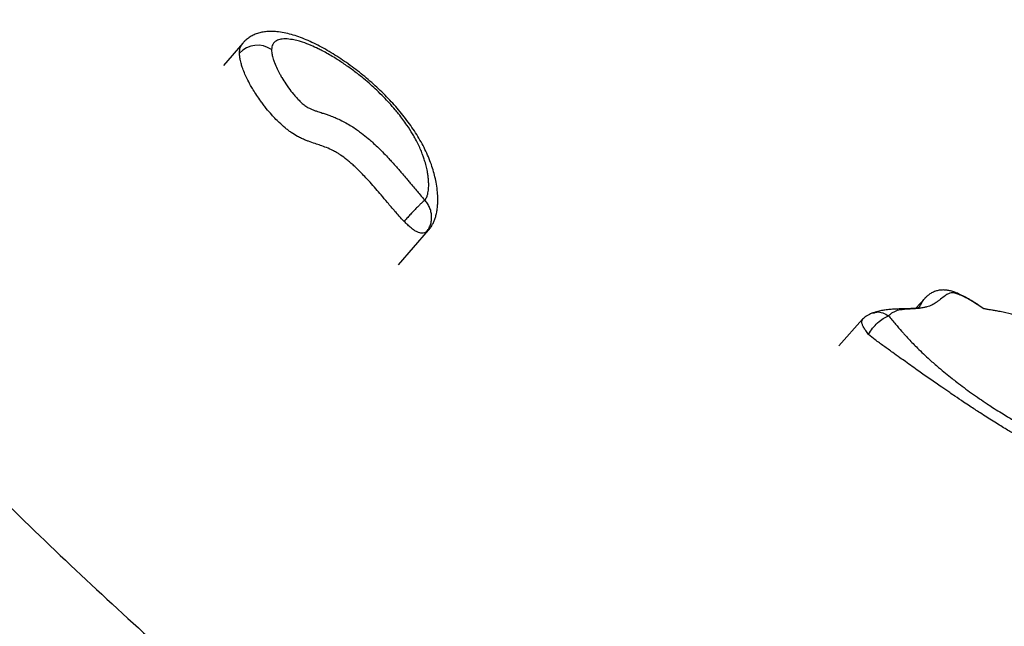
# Model space of a CAD drawing. Units: millimetres. Extents: x 0.25 to 8.63, y 0.32 to 8.59.
# Drawn here: x 4.91 to 5.34, y 3.74 to 4.01 of the extents above; entities that cross this region are included whole.
import ezdxf

# ---------------------------------------------------------------- set-up
doc = ezdxf.new("R2010")
doc.units = ezdxf.units.MM

msp = doc.modelspace()

# ---------------------------------------------------------------- linework, layer by layer
at = {"color": 7, "linetype": 'Continuous', "lineweight": 25}
for p, q in [((5.004780954428847, 4.002931676134937), (4.99613320393963, 3.993037312717307)), ((5.073818215356264, 3.904541865747051), (5.087195848925328, 3.91984794660185)), ((5.307389281040779, 3.889474529595235), (5.303596655786359, 3.885229084690836)), ((5.333794229430277, 3.884911232126756), (5.333503118103872, 3.885124569915194)), ((5.279934146993662, 3.88032538563151), (5.269360562840896, 3.868489370747016))]:
    msp.add_line(p, q, dxfattribs=at)
at = {"color": 8, "linetype": 'Continuous', "lineweight": 25}
msp.add_line((5.087190849132492, 3.919852519697161), (5.086222379894176, 3.919025446165437), dxfattribs=at)
at = {"color": 7, "linetype": 'Continuous', "lineweight": 25}
for centre, radius, start, end in [((5.011281017802625, 3.991021254018436), 0.01093515955768574, 55.19178473796346, 136.8850356650843), ((6.455904059867615, 5.390565418245744), 2.500000192818513, 219.9999999999984, 239.9999999999981), ((6.455904059867615, 5.390565418245744), 2.500000192818513, 220.000000915492, 240.0000009154913)]:
    msp.add_arc(centre, radius, start, end, dxfattribs=at)
for points, knots in [([(4.750586080645485, 3.959633730839998), (4.759335636932585, 3.966975480293188), (4.776798021128565, 3.981628160430931), (4.801977586442499, 4.002756324398193), (4.826338948007725, 4.023197933901672), (4.849814516476309, 4.042896274744452), (4.872422280343182, 4.061866441066018), (4.894157424662334, 4.080104392646904), (4.915021218853761, 4.097611194657008), (4.935329713678337, 4.114652045173147), (4.955035310087718, 4.131187003851453), (4.974088249094942, 4.147174317944307), (4.992184497082045, 4.162358872954984), (5.009324036957944, 4.17674065454243), (5.02550685389995, 4.190319650268906), (5.040205266812629, 4.20265308312189), (5.053531571113718, 4.213835180144956), (5.065594036513952, 4.223956790412489), (5.076888329746703, 4.233433827697597), (5.087414457128839, 4.242266297300761), (5.097114169843971, 4.250405322661651), (5.106003543398737, 4.257864392731948), (5.114098558119048, 4.264656916597248), (5.121452604421686, 4.270827694136544), (5.128110903573495, 4.276414670498172), (5.134055382592743, 4.281402680649835), (5.139268333977819, 4.285776866233464), (5.143708742427444, 4.289502811324882), (5.147381551224024, 4.29258466383054), (5.150268227497699, 4.295006872826137), (5.152438432485633, 4.296827891030135), (5.153231120453535, 4.297493035210993), (5.153628406138049, 4.297826397482014)], [0, 0, 0, 0, 0.03471963132422535, 0.06929351860053305, 0.1037330334618918, 0.1380496811239654, 0.1722550907842267, 0.2063610054278177, 0.2403792710760214, 0.2743218255192841, 0.3098125310185634, 0.3452472303035611, 0.3806398866772876, 0.4160045132432216, 0.4513551564381633, 0.4867058793675887, 0.5183947680771909, 0.5501051206813172, 0.5818470243316611, 0.613630536139808, 0.6454656737837814, 0.6767922384971964, 0.7081876084072288, 0.7396611123460023, 0.771222009860687, 0.8035266083015405, 0.8359414318125856, 0.8684760488077361, 0.9011399224257204, 0.9339424039383085, 0.9668927266070969, 0.9999999999999999, 0.9999999999999999, 0.9999999999999999, 0.9999999999999999]), ([(5.153628406138049, 4.297826397482014), (5.153232146488358, 4.297493896156441), (5.152441501853412, 4.296830466535498), (5.150278638144394, 4.29501560839593), (5.147402428643867, 4.292602182065808), (5.143743513356307, 4.289531987598439), (5.139346530124536, 4.285842480591315), (5.134222590079796, 4.281542984390528), (5.128389002029175, 4.276648022809711), (5.121814386993004, 4.271131265758656), (5.114449257159103, 4.264951188032386), (5.10627565179251, 4.258092718784797), (5.097275456385612, 4.25054065813926), (5.087503730498108, 4.242341206551986), (5.076960473595188, 4.233494363574254), (5.065645686355007, 4.224000129775066), (5.053559365486828, 4.213858502393167), (5.040432018587675, 4.202843350452683), (5.026205524112479, 4.190905904186495), (5.010820832757625, 4.177996615345807), (4.994564447921443, 4.164355888826423), (4.977436380354471, 4.14998373364911), (4.959436639709148, 4.13488015791326), (4.940565231203246, 4.119045165997067), (4.920822186058667, 4.102478784098837), (4.899878996208068, 4.084905361220438), (4.877687571143662, 4.066284544634515), (4.854198358912237, 4.046574755315406), (4.829756692864018, 4.026065762349917), (4.804342852378534, 4.004741018172682), (4.778030977736117, 3.982662733865554), (4.759747761310658, 3.967321293706805), (4.750586080645499, 3.959633730839998)], [0, 0, 0, 0, 0.03303521464907751, 0.0659141430313547, 0.0986458348093049, 0.1312394622869286, 0.1637043147904746, 0.195473200435755, 0.2271359402807779, 0.2587016288869227, 0.2901794449357276, 0.3222186745011808, 0.3541859545649174, 0.3860912609436791, 0.4179446276808963, 0.4497561379687211, 0.4815359148403863, 0.5132941116745421, 0.5470381408674059, 0.5807815148524075, 0.6145364654519561, 0.6483152119122343, 0.6821299476829158, 0.7159928273362727, 0.7499159536951147, 0.7839113652364044, 0.8196161181188633, 0.8554269812056499, 0.8913574825492873, 0.9274210155674353, 0.963630826059323, 0.9999999999999999, 0.9999999999999999, 0.9999999999999999, 0.9999999999999999]), ([(5.087190854456816, 3.919858672318655), (5.087243001536146, 3.919913151701808), (5.087662073488085, 3.92035096685318), (5.088294788683905, 3.921261589357941), (5.089099602805371, 3.922590605981172), (5.089768183955238, 3.924043569016577), (5.090332699326135, 3.925633441331984), (5.090789824214321, 3.92741070407631), (5.091133276123594, 3.929439156595537), (5.091337170370759, 3.931799374002496), (5.091355991824765, 3.934552087539673), (5.091132672468698, 3.937705246211253), (5.090647950481719, 3.940994450363108), (5.089940406441807, 3.944245229717142), (5.08903914691326, 3.947432945530396), (5.087891317682741, 3.950690181721415), (5.086476009136939, 3.954037029346766), (5.084835480877496, 3.957372869711167), (5.082995838036291, 3.960663384161068), (5.080981891676382, 3.963887871347639), (5.078806638898621, 3.967047130540282), (5.076470667619441, 3.970154286670565), (5.073984830742171, 3.973203289932075), (5.071367366256334, 3.976181224652423), (5.06862803139108, 3.979086012687974), (5.06575825391324, 3.981930788000698), (5.062765675648544, 3.98470817677749), (5.059678210304407, 3.987393457529338), (5.05650860016261, 3.98997833147128), (5.053257104415616, 3.992462953644365), (5.04992177021081, 3.994845884368731), (5.046536740127914, 3.99709871200527), (5.043125010930064, 3.999201087499658), (5.039705238808674, 4.001134977182078), (5.036296035387787, 4.002879741378466), (5.032923637192079, 4.004410973960619), (5.029595464312232, 4.005712856378311), (5.026308894770787, 4.006767142777862), (5.023069250288609, 4.007547665892263), (5.020061229261467, 4.007997473097605), (5.017344725747771, 4.00813096094784), (5.014968917573762, 4.00800107833088), (5.012797035525248, 4.007636493499591), (5.010789578289911, 4.007045410044428), (5.008925036898754, 4.006231017861653), (5.007222152575887, 4.005182328497556), (5.005824240513798, 4.004083552918404), (5.005101884432856, 4.003242989954446), (5.004814719574137, 4.002908833225961)], [0, 0, 0, 0, 0.001494110085401335, 0.01200718502096492, 0.02321998925530078, 0.03554862984958356, 0.04930238981565785, 0.06500957245608932, 0.08354731552202592, 0.1055754331683396, 0.1317665430564316, 0.1620647885365066, 0.1950834999422949, 0.2234866168844165, 0.2503756190228755, 0.278899011365439, 0.3070130150077132, 0.3344765020798669, 0.3611809443268261, 0.3869524430890658, 0.4119371672647859, 0.4365718391951719, 0.4609700398874715, 0.4848254256584429, 0.5084124505290633, 0.5320864774484528, 0.5559263726369437, 0.5797330410165866, 0.603403651749717, 0.6273957676963855, 0.6517559847442018, 0.6764077427774802, 0.7010060659858831, 0.7258382629019633, 0.7509068662503359, 0.7758564298699779, 0.8007602966862223, 0.8259728493108099, 0.8512387984554781, 0.8764468579070405, 0.897144658831547, 0.9156010377582351, 0.9323827029438272, 0.9479041459403, 0.9626667066726001, 0.9768711408011661, 0.9908053718108316, 1, 1, 1, 1]), ([(5.085580391472186, 3.933256782468606), (5.085736843325103, 3.933447638502672), (5.086219893935274, 3.934036913234637), (5.086789447938267, 3.935464332604527), (5.087208520579461, 3.937567266977043), (5.087315531445464, 3.939794747478361), (5.08724295795731, 3.941817173685211), (5.087079267517106, 3.943574597340346), (5.086791424848977, 3.945562362516016), (5.086342372062129, 3.947802274037018), (5.085733499249963, 3.950119435214036), (5.085082404063096, 3.952141044858921), (5.08439070339673, 3.954022559446928), (5.083243371139597, 3.956798776831691), (5.081779862701419, 3.959748845464519), (5.079745443393145, 3.963283593870317), (5.077477877526897, 3.966827369526145), (5.074808465240432, 3.97042947899506), (5.072109725699031, 3.973721223228425), (5.069940354351511, 3.976195605566817), (5.067185045313545, 3.97911352810762), (5.064445175837927, 3.981809947104141), (5.061426377390967, 3.984577794810479), (5.058553590394149, 3.987040380203426), (5.055149378057914, 3.989769862368165), (5.052105496009085, 3.992028640246774), (5.048604862743284, 3.994448577690763), (5.0447927737958, 3.996895751156062), (5.041097998881606, 3.998988592568468), (5.03776654503603, 4.000670443643076), (5.034807665532151, 4.002021795015752), (5.031860241825109, 4.003137649105115), (5.029086175097641, 4.003971525994887), (5.026477251509272, 4.004559846128517), (5.024113960163101, 4.004802337587778), (5.021889231942206, 4.00470576319127), (5.020172905611142, 4.004296819878549), (5.018816191524204, 4.00342452863403), (5.017790577012287, 4.002139508451721), (5.017625559789559, 4.000819167714228), (5.017523149159141, 3.999999756715441)], [0, 0, 0, 0, 0.01211607661324512, 0.03740881358484593, 0.07176989098732822, 0.1059155700786447, 0.1275762175602869, 0.1493257668762037, 0.1708057635213548, 0.1985082871345412, 0.2263520284917084, 0.2472931048431045, 0.2627873388234253, 0.2845496112874132, 0.3309154570702079, 0.3475697716082876, 0.3829637643247453, 0.4272416268041268, 0.4431928082638797, 0.4703239940512438, 0.4930573395855163, 0.5217794224687938, 0.5443725475128193, 0.5713709485394525, 0.5939700022857268, 0.6280590096507592, 0.6448380543286542, 0.6780415520775137, 0.7194315043878889, 0.734305888486075, 0.7606387042662692, 0.7943052865890814, 0.8121338706726083, 0.8380295466351069, 0.8712312481619713, 0.8888628876884788, 0.9196667573711348, 0.9442849378938084, 0.9654229144103683, 1, 1, 1, 1]), ([(5.017523149159141, 3.999999756715441), (5.017537571850889, 3.999583237198594), (5.017570272603402, 3.998638857197863), (5.017865956553459, 3.997216602293365), (5.018292806431356, 3.995711953428343), (5.018923792091167, 3.993906663300736), (5.019887518836478, 3.991674362968768), (5.021035602683805, 3.989433722529144), (5.022300330891222, 3.987208396383595), (5.02358801638672, 3.985159688017221), (5.025311325438617, 3.982690335634134), (5.02683380136194, 3.98071871890359), (5.028412725665072, 3.978884861161264), (5.029705420465584, 3.977503691662251), (5.030911716464013, 3.976349748605502), (5.031943876075667, 3.975478797293635), (5.032739537391487, 3.974879469078916), (5.033552720120349, 3.974363629164076), (5.034474447580857, 3.973899930378638), (5.035502721231817, 3.9734591473718), (5.036691489189488, 3.973009027492326), (5.038205746354246, 3.972483247740842), (5.039898438034408, 3.97193112540292), (5.041726000492753, 3.971325446599012), (5.043609450039407, 3.97066577671619), (5.045663442310721, 3.969873612701933), (5.04827276556234, 3.968725243950461), (5.050911351153738, 3.967354501453103), (5.053540300883848, 3.965749802343071), (5.05560421467005, 3.964342432062255), (5.057917426144636, 3.962630559921097), (5.060110224287238, 3.960854503837639), (5.062480133209528, 3.958780287027325), (5.064814949078832, 3.956608174439326), (5.067258350987496, 3.954174267139182), (5.069361802918232, 3.951959576984182), (5.071213359107412, 3.949943536389343), (5.072775817795966, 3.948192600720164), (5.074309631514589, 3.946434624205567), (5.075826595956139, 3.944670016042254), (5.077324797177633, 3.942901965206788), (5.07881298988614, 3.941132435657368), (5.080254791409155, 3.939413978236518), (5.081798562569555, 3.937582341562164), (5.083604144723518, 3.935459459203473), (5.084868664425025, 3.934050056187816), (5.085580391472186, 3.933256782468606)], [0, 0, 0, 0, 0.02181038453476097, 0.04945096239111826, 0.06627436684058137, 0.08883947639739036, 0.1266934439485832, 0.1574325167271336, 0.1768498111164893, 0.212144104669585, 0.2343384614529817, 0.2680806192102915, 0.2840173136912616, 0.3013930208856253, 0.3191002687390203, 0.3278591462324501, 0.336789536339305, 0.345494696146688, 0.3545270675858925, 0.3681941642494964, 0.3819597986442463, 0.3980133708810081, 0.4247950088899345, 0.4462197286277948, 0.4672101729969177, 0.495242347247567, 0.5212958796671207, 0.559686864293589, 0.5850967585691053, 0.6086185786598863, 0.6277849206567643, 0.6619201805509558, 0.6826433157618758, 0.7104222678434022, 0.7458837600393236, 0.7744402393548343, 0.792859100467462, 0.8204850436014475, 0.8389578965353236, 0.8574806101901328, 0.8852568977429854, 0.9037741889038885, 0.922303152665728, 0.9481793628449728, 0.9708330767638085, 1, 1, 1, 1]), ([(5.076395500608848, 3.923758937122487), (5.075650314820871, 3.92454785482086), (5.07424918052403, 3.926031215967003), (5.071790512070814, 3.928841536446003), (5.069137531266032, 3.931966406304428), (5.066331813778456, 3.93529588079217), (5.063773826156146, 3.938285094848498), (5.061535934575739, 3.940829255818914), (5.059378951481813, 3.943189352507931), (5.057540260239202, 3.945118192208911), (5.055747013759438, 3.946907024265373), (5.054140481344811, 3.948427389771625), (5.05254376520474, 3.94984993784651), (5.050596913102121, 3.951471440054137), (5.048677623831248, 3.952902524925337), (5.046668585744422, 3.954195405602876), (5.044522581267026, 3.955393229789609), (5.04196050080146, 3.956526376356821), (5.039321537709819, 3.957484327341591), (5.036715563490199, 3.958354861663098), (5.034521967242435, 3.959098101031104), (5.032490171012009, 3.959878294913567), (5.030864602183351, 3.960576287971337), (5.028753364876488, 3.961629575678829), (5.026718629015557, 3.96289572342805), (5.024881484947494, 3.96423728009613), (5.023082361280482, 3.965667947564855), (5.021095074546176, 3.967443533590442), (5.019142484985375, 3.969395069788066), (5.017193818445032, 3.971495782503199), (5.015490989105581, 3.973502424866), (5.013901441476628, 3.975529858287006), (5.012475078252431, 3.97745271762655), (5.010923047225555, 3.979700772016956), (5.009447132759428, 3.982037949998629), (5.007961383321836, 3.984593289542788), (5.006638115483648, 3.987125470232444), (5.005422548905338, 3.989812921282736), (5.004577871187147, 3.992022887880795), (5.004025651385541, 3.993796222241302), (5.003653188877317, 3.9952940889837), (5.003361239228704, 3.996847977413482), (5.003320973590755, 3.997905536758497), (5.003298528514643, 3.99849504685203)], [0, 0, 0, 0, 0.02650097780879143, 0.0498284179690614, 0.0933422027375743, 0.1302295711226791, 0.1604113102193774, 0.1928000552081947, 0.2151192391418122, 0.2395881492785832, 0.2580015984451722, 0.2763740085375422, 0.2925728615862788, 0.3088994574192291, 0.3366765201236929, 0.3499292104460198, 0.3693745131877421, 0.4025023100143734, 0.4322469417595861, 0.4583118303300385, 0.4918211779815845, 0.5068978057031673, 0.5252979622227306, 0.543887169848871, 0.5721155872835761, 0.5855944012325622, 0.599079959491417, 0.6270640636002718, 0.6486721180821785, 0.6655212883955066, 0.6973192771593812, 0.71494396114629, 0.7326260928068696, 0.7611889645561566, 0.7902147125462582, 0.8120780671410677, 0.8495718152687477, 0.8798111085434279, 0.9104524248037162, 0.9335445322465182, 0.95004993866752, 0.9721565834894432, 1, 1, 1, 1]), ([(4.750586080645485, 3.959633730839998), (4.750586093498763, 3.959633715517059), (4.760575714366945, 3.94772464925599), (4.780807904346085, 3.924112971787439), (4.811892457200836, 3.889338680960053), (4.843698837110574, 3.855223042990888), (4.877107007330048, 3.820862396635549), (4.912176035180773, 3.786337631199347), (4.948958982488813, 3.751733835563543), (4.986517336258908, 3.717973207230942), (5.024874987332547, 3.685036327176606), (5.064024812491803, 3.652941555441048), (5.10395503251666, 3.621702434719781), (5.144596334867609, 3.591372190655294), (5.185916995914122, 3.561974174819499), (5.227884961220562, 3.533531436637263), (5.268101928188793, 3.50759431351567), (5.306434362971709, 3.483993589365456), (5.330658392219016, 3.469704959758291), (5.342836782192572, 3.46267638106953), (5.34283679951468, 3.462676371072336)], [0, 0, 0, 0, 7.721422085178317e-08, 0.06001123064031381, 0.1200355815166627, 0.1800599306921335, 0.2400710817983362, 0.3050450081491986, 0.3700356879709442, 0.4350263678872041, 0.5000002943669817, 0.5652100814256149, 0.6304537325870735, 0.6957143689525537, 0.7609750058594992, 0.8262186582708185, 0.8914284461631248, 0.9457141843023947, 0.9999999227857794, 1, 1, 1, 1]), ([(5.085580391472186, 3.933256782468606), (5.085355348509362, 3.933068410404092), (5.08490468646526, 3.93269118403545), (5.083964337978964, 3.931812501136408), (5.082867522529421, 3.930738091337917), (5.08163667547897, 3.929485845022542), (5.080319403652647, 3.92810476544456), (5.078971555836072, 3.926652275309708), (5.077630903997781, 3.925171867180909), (5.07680805039511, 3.924230770046721), (5.076395500608777, 3.923758937122431)], [0, 0, 0, 0, 0.1248427358987685, 0.2500050738993489, 0.3745131633534919, 0.4997689283000301, 0.6242973028697648, 0.7494376523589319, 0.874376872573241, 1, 1, 1, 1]), ([(5.086222379894133, 3.91902544616538), (5.086601069324056, 3.919515245572898), (5.087356231082873, 3.920491976774814), (5.088110031688624, 3.922259282733352), (5.088544352431152, 3.924154625474261), (5.088621836717744, 3.926134027012653), (5.088349453652606, 3.928108965760645), (5.087733175396503, 3.930004950870897), (5.086823137929096, 3.931769565572766), (5.085994300430167, 3.932761450221067), (5.085580391472186, 3.933256782468606)], [0, 0, 0, 0, 0.1256507950954108, 0.2505659464429096, 0.375732554761494, 0.5002457835281763, 0.6254987802122888, 0.7499944445090228, 0.8751509926906144, 1, 1, 1, 1]), ([(5.086222379894133, 3.91902544616538), (5.085948330574448, 3.918887538909432), (5.085428791755144, 3.918626096286646), (5.084451609951239, 3.918500168977589), (5.083365359145981, 3.918633482228232), (5.082145907814999, 3.919069611250835), (5.080801868880409, 3.919836222679423), (5.079379311092163, 3.920916372085843), (5.077886046759142, 3.922248520777304), (5.07691203628155, 3.923235515608228), (5.076395500608777, 3.923758937122431)], [0, 0, 0, 0, 0.1443573791765869, 0.2736706751191325, 0.3901497632134991, 0.4984289807499385, 0.6060004910712491, 0.7219531048441713, 0.8525466169431026, 1, 1, 1, 1]), ([(5.30901960673547, 3.404103275010231), (5.296514639209144, 3.411400616948031), (5.271500175461464, 3.42599794356825), (5.233804860894375, 3.449231522966402), (5.196288799884295, 3.473308213096702), (5.159021224212831, 3.498299804724654), (5.122570441269838, 3.523777986649479), (5.086507028574127, 3.550049118488987), (5.050876402191145, 3.577089583875294), (5.015799560702442, 3.604809322470532), (4.98201539627838, 3.63259863626884), (4.949471020515, 3.66041942066717), (4.918226616248939, 3.688136772092081), (4.887577341613659, 3.716343767583924), (4.857578369764648, 3.744977740337776), (4.828555804557803, 3.773704169207422), (4.800683151186499, 3.802289831941822), (4.773879591959451, 3.830736225318377), (4.748057488040013, 3.859109794952859), (4.722973340509947, 3.887547526139899), (4.706841203804467, 3.90662196590212), (4.698775135424848, 3.916159185815006)], [0, 0, 0, 0, 0.05424472167946004, 0.1085090881761938, 0.1658894756299462, 0.2212535872991288, 0.2766176987720673, 0.3325040733014665, 0.3884119405503372, 0.4441949099099241, 0.4999992534489586, 0.5523002558364571, 0.6046012582371477, 0.6564779655601638, 0.7083546729349451, 0.7599719693811441, 0.8094668076627047, 0.857935211093005, 0.9064036147249376, 0.9532018072064657, 1, 1, 1, 1]), ([(5.33241791447143, 3.885857486817331), (5.332012121524167, 3.886140958316803), (5.330617722980103, 3.887115032037928), (5.32833919492297, 3.88854380618544), (5.325640556947272, 3.890112807119708), (5.323207665687429, 3.891345173969585), (5.321027286765494, 3.892291273049539), (5.319128332829672, 3.892915460509316), (5.317387447106208, 3.893268009843881), (5.315686193536971, 3.893379361894107), (5.313946759933012, 3.893232784439947), (5.312192220288191, 3.892800642923861), (5.31055480541148, 3.892088854531879), (5.30916350618555, 3.891185054462129), (5.308227498029263, 3.890371466084462), (5.307704803094547, 3.889826279154692), (5.30750902829025, 3.889608086235755), (5.307453149753494, 3.889545003430003), (5.307451919135312, 3.889543619485027), (5.307451473083512, 3.889543117858141)], [0, 0, 0, 0, 0.05141143847653743, 0.1766616089421827, 0.2804295816706004, 0.3791533393779676, 0.4675054850227991, 0.538693960824642, 0.5969975295029158, 0.6585980012494824, 0.7201145975546914, 0.7819274281108926, 0.8491425497915944, 0.9082090384027363, 0.9575876802727794, 0.9829461396499976, 0.992730806711797, 0.997365196719111, 0.9999999999999999, 0.9999999999999999, 0.9999999999999999, 0.9999999999999999]), ([(5.304859970913052, 3.885442065731), (5.304886794746986, 3.885470591348495), (5.305329310946897, 3.885941182088049), (5.305913812350264, 3.887078685595883), (5.306582930353651, 3.888449327170081), (5.307194723654598, 3.889207308585712), (5.307401673568373, 3.889463709217056)], [0, 0, 0, 0, 0.0233077861238864, 0.3845115121228806, 0.7918001238291944, 1, 1, 1, 1]), ([(5.28481494137173, 3.88324053358035), (5.284799590509133, 3.883236121814649), (5.284772321968555, 3.883228284964376), (5.284723998029145, 3.883214137301694), (5.284654439120823, 3.883193439708139), (5.284534496533277, 3.883156669211433), (5.284333688769815, 3.883091952667501), (5.283990993275333, 3.882972658705016), (5.283318404393507, 3.882709687961738), (5.282367391526387, 3.882251966836138), (5.281128116513054, 3.881501162932681), (5.28038127518486, 3.880765736647861), (5.279934770893158, 3.880326056919403)], [0, 0, 0, 0, 0.009989547204710566, 0.01774495546707621, 0.03138700447692254, 0.05507841913441506, 0.09520061131615885, 0.1596505208939511, 0.2713652350735727, 0.4778116231025771, 0.6878060405144529, 0.9999999999999999, 0.9999999999999999, 0.9999999999999999, 0.9999999999999999]), ([(5.28259878850225, 3.873651953698969), (5.283154708810665, 3.874563974797285), (5.284264969785037, 3.876385425494265), (5.286572290697658, 3.878842161286132), (5.289071445174935, 3.880824881366822), (5.290661696926529, 3.881508460564435), (5.291456869344708, 3.88185027016978)], [0, 0, 0, 0, 0.2505385875952718, 0.5003652720868303, 0.7501680130787499, 1, 1, 1, 1]), ([(5.305213233708864, 3.885539200214781), (5.305216721890483, 3.885540937793239), (5.305259416007354, 3.88556220514282), (5.305082656114203, 3.885487655058414), (5.304630640706202, 3.885378903123653), (5.303849646793873, 3.885245190279266), (5.30275640341929, 3.885133001044339), (5.301304882383898, 3.885045924228296), (5.299491658870048, 3.884986509067021), (5.297377792415029, 3.884940171273614), (5.295096180271694, 3.884882992103728), (5.292736243283622, 3.884766954933427), (5.290496488556622, 3.884551340706695), (5.288321679586923, 3.884210978343548), (5.286439056236285, 3.883797725548861), (5.285255631516771, 3.883363155253607), (5.284802655644521, 3.883196816106492)], [0, 0, 0, 0, 0.005852214191963668, 0.0716290445620064, 0.1381954425300142, 0.2079882564839602, 0.2835980967092074, 0.3613889138031836, 0.4491978427523719, 0.5484438545511298, 0.6405042884444967, 0.7319402973930282, 0.8148613565383208, 0.8826180757928745, 0.9550700787059313, 1, 1, 1, 1]), ([(5.381403551710159, 3.830641358045328), (5.38068259704921, 3.832944750443703), (5.379118536752111, 3.837941797822781), (5.376681584696891, 3.845244601199981), (5.374166004476175, 3.852168676998149), (5.371773667592032, 3.857949567251881), (5.36952245748372, 3.86260605761605), (5.367590746288196, 3.866003563738518), (5.366039267853077, 3.868379881965113), (5.364811857485174, 3.870077988681617), (5.363600202909391, 3.871600669621204), (5.361818212770681, 3.87361860631326), (5.359311140182834, 3.875999884869843), (5.355915631816694, 3.878442999084784), (5.352246791271435, 3.880390970479128), (5.348160695776182, 3.881972545568219), (5.344299295926612, 3.883045124463864), (5.340981483650475, 3.88376051445441), (5.338827952140827, 3.88415191696369), (5.337147477537608, 3.884433964845117), (5.336036159201948, 3.884611283290484), (5.33521611783882, 3.884745914923359), (5.334481473065674, 3.884884573319356), (5.33398819553326, 3.884987274012746), (5.333761568393749, 3.885015722236618), (5.333783727221411, 3.884977853632579), (5.333789148153565, 3.884968589463158)], [0, 0, 0, 0, 0.07451259142219946, 0.1616498126584717, 0.2369810782321207, 0.3004046379884256, 0.3522409780675131, 0.3931712311161563, 0.4171963621349981, 0.4362224640080099, 0.4546425070556643, 0.4736585509535483, 0.5135780252757077, 0.5526096505166229, 0.5899272221108857, 0.631287757130626, 0.6810344586106678, 0.7078271353546396, 0.7343141613922806, 0.7619201153857624, 0.7920729959662295, 0.8255865214854561, 0.8625686287999875, 0.9176639379745747, 0.9798573186003451, 1, 1, 1, 1])]:
    msp.add_open_spline(points, degree=3, knots=knots, dxfattribs=at)
at = {"color": 8, "linetype": 'Continuous', "lineweight": 25}
for points, knots in [([(5.003298528514643, 3.99849504685203), (5.003335036948764, 3.999078878054876), (5.00340124765439, 4.00013769848495), (5.003854869274969, 4.001661103358588), (5.004462034520907, 4.002432652053118), (5.00482539728163, 4.002894391366327)], [0, 0, 0, 0, 0.3304561257436245, 0.5993062643258371, 1, 1, 1, 1]), ([(5.333503118103872, 3.885124569915194), (5.333503019386749, 3.885124642259273), (5.33261511342341, 3.885775337151602), (5.330788474075471, 3.886973029183126), (5.327948740677607, 3.888740752902594), (5.325201570342225, 3.89022901706271), (5.323083661679428, 3.891187879406134), (5.321707263461542, 3.891694704613956), (5.320759435758925, 3.891985563036984), (5.319556376070446, 3.892200874957938), (5.318788315309158, 3.89197723254337), (5.317708038071155, 3.891550969967385), (5.316374261111202, 3.890702144001198), (5.314937929320573, 3.889556388199496), (5.313579722360425, 3.888493478093084), (5.312336089725187, 3.887589524490027), (5.310695881798248, 3.886600074628364), (5.308811653841582, 3.885880867186204), (5.307004698757533, 3.885468632893252), (5.305424883634823, 3.885224829288079), (5.303771197691171, 3.885058166475618), (5.301941765686218, 3.884933949376022), (5.300064116091116, 3.884835329790251), (5.298252423022513, 3.884705780136203), (5.296219881761582, 3.884451025785795), (5.294427395873948, 3.883976448816457), (5.292743944120099, 3.883026498882929), (5.291905245716473, 3.882260031259692), (5.291456869344708, 3.88185027016978)], [0, 0, 0, 0, 4.61140441726865e-06, 0.04147703651918253, 0.08317286740058831, 0.1287005118130727, 0.1646638568092053, 0.1789583317225495, 0.1934002883069297, 0.2109909475949268, 0.245427678606397, 0.2664487789561967, 0.3180877502738943, 0.3947201965836477, 0.4298749536013515, 0.4650439658213245, 0.5226581910446079, 0.5843065630749172, 0.6187182253599547, 0.6568857657096703, 0.6968572540095933, 0.7330080940561301, 0.7812220746398293, 0.8239049665319151, 0.8577213634673251, 0.9258294579342254, 0.9603477025843848, 1, 1, 1, 1]), ([(5.284831561584662, 3.883109690343575), (5.285310437335719, 3.883291652200443), (5.286548618183355, 3.883762132665696), (5.288920593214081, 3.883387854103647), (5.290611427189839, 3.882362808319174), (5.291456869344708, 3.88185027016978)], [0, 0, 0, 0, 0.23973380861707, 0.6198555882281307, 1, 1, 1, 1]), ([(5.291456869344708, 3.88185027016978), (5.291950017446846, 3.881267050425508), (5.292944119075466, 3.880091379881309), (5.294869562455384, 3.877803094052483), (5.296668193803876, 3.875700653738834), (5.298633817286296, 3.873479656648458), (5.300318575657124, 3.871633244872003), (5.302322491869001, 3.869529790598095), (5.304477936220673, 3.867354541578623), (5.306954492942916, 3.8649629174668), (5.310082903760241, 3.862081903955856), (5.313377892217625, 3.859200702967074), (5.316688845833292, 3.856439966869361), (5.319385261408664, 3.854273731390451), (5.322114015925914, 3.852145151113648), (5.324978313876679, 3.849978246314651), (5.328335774159124, 3.847528622740741), (5.331746841372459, 3.845132988586458), (5.334861001166368, 3.843027664514397), (5.337861982436019, 3.841065209220845), (5.340702959730573, 3.839267230921893), (5.344318060518953, 3.837063380622839), (5.348255110247331, 3.834779831564008), (5.352250248925666, 3.832609545154087), (5.355611756350394, 3.830894181661352), (5.358454842564152, 3.829527439678872), (5.36139003244592, 3.828204669000728), (5.364134615345799, 3.82706972453086), (5.366980380060349, 3.826011773590169), (5.369495344449613, 3.825190669061088), (5.371868989945449, 3.824552648400884), (5.373878624962098, 3.824131082259713), (5.375599475077204, 3.823884347169995), (5.377144861079737, 3.8237851397315), (5.378560190365571, 3.823830153913507), (5.379874006556031, 3.824057594641078), (5.380829445791884, 3.8244622739267), (5.381443175620371, 3.824974125747575), (5.381806870081087, 3.825509058263707), (5.382031946077356, 3.826198613460877), (5.382138797453019, 3.827272632526631), (5.382020216567549, 3.828623653938211), (5.381668088408285, 3.829758861242242), (5.381517653174237, 3.830243841417728)], [0, 0, 0, 0, 0.02089973670848855, 0.04213026920242138, 0.07440855950713336, 0.0864389615548367, 0.110769911664603, 0.1314270587282924, 0.1521493342181842, 0.179751490076045, 0.2088484421360388, 0.2478832511107928, 0.2785627939103731, 0.3066148522101808, 0.326653931194037, 0.3576804315334104, 0.3890642571685516, 0.422598866061048, 0.4545200267617521, 0.4770171500038738, 0.50704403714958, 0.534228496423728, 0.5782154733210141, 0.6170365604350886, 0.6458605942033191, 0.6723660816673551, 0.6969625084678579, 0.72884359923778, 0.7506538104953745, 0.7792997816236146, 0.802943912854582, 0.8227039777766514, 0.842569692470274, 0.8597171597460914, 0.8769920915539747, 0.8965069610982546, 0.9163826351239778, 0.9274514672241527, 0.938669202483283, 0.949863973178376, 0.9612440873425261, 0.9834428044497339, 1, 1, 1, 1]), ([(5.28259878850225, 3.873651953698969), (5.28216930183377, 3.874197655232608), (5.281356184532521, 3.875230794072211), (5.280406811714196, 3.876709116193938), (5.279774867450863, 3.878010295623186), (5.279515976274519, 3.879102861009715), (5.27958456521713, 3.879885812359435), (5.279863992311641, 3.880177321001343), (5.279973264018645, 3.880291317272752)], [0, 0, 0, 0, 0.213251772340775, 0.4037347799979782, 0.5758234378185385, 0.7368430343039191, 0.8970908282882938, 1, 1, 1, 1]), ([(5.379659265762195, 3.817091236772983), (5.379490084791522, 3.816903287439532), (5.379038530223932, 3.816401638940578), (5.37791755537304, 3.816056527200901), (5.376223762328971, 3.815976781876531), (5.373781952682203, 3.816420562788311), (5.370709374967712, 3.817423686752322), (5.367651003577047, 3.818672444130003), (5.364429249767435, 3.820124197873513), (5.360724422714833, 3.821934080116153), (5.35699974416732, 3.823892353478259), (5.353592121058435, 3.825760431745566), (5.350714387043476, 3.827383945649034), (5.347123408452015, 3.829468333436823), (5.343798519291434, 3.83145508634904), (5.340590125542514, 3.833416664151189), (5.336912063242062, 3.835702062879408), (5.332546223978193, 3.838481089290172), (5.328144294757815, 3.841355028136393), (5.324407345111959, 3.843835773335018), (5.321408238572625, 3.845855554421449), (5.318178235324718, 3.848054279970613), (5.315392280999697, 3.849968713895452), (5.31251141219847, 3.851965350486823), (5.309942461540979, 3.853757642847613), (5.307403253445992, 3.855540521820631), (5.30372755950925, 3.858134971535138), (5.300114947417692, 3.860704368586669), (5.29623201317005, 3.863477073667825), (5.293030532710754, 3.865768457511296), (5.289333796069153, 3.868418345683851), (5.285680016630474, 3.871062470987555), (5.283550902584318, 3.872851791279276), (5.282598788502279, 3.873651953698998)], [0, 0, 0, 0, 0.01375037434228127, 0.0367006071379786, 0.05969056806014559, 0.09177451470950969, 0.1335237389450908, 0.168984777068931, 0.1936076890249513, 0.2372561008967237, 0.2848115103064169, 0.3071837817839381, 0.339869348520643, 0.3707316603284976, 0.4135954209725113, 0.4376965025319126, 0.4646908809947615, 0.5209720749006348, 0.56458914935672, 0.5921783616926481, 0.6289991247104986, 0.6511710596437368, 0.6853116829573892, 0.7092345558761434, 0.7340542307517476, 0.7591609012511821, 0.7821783043437888, 0.8395856738942589, 0.8627351174085506, 0.8935473814003938, 0.9314716896902605, 0.9693549674416967, 1, 1, 1, 1])]:
    msp.add_open_spline(points, degree=3, knots=knots, dxfattribs=at)

doc.saveas('drawing.dxf')
